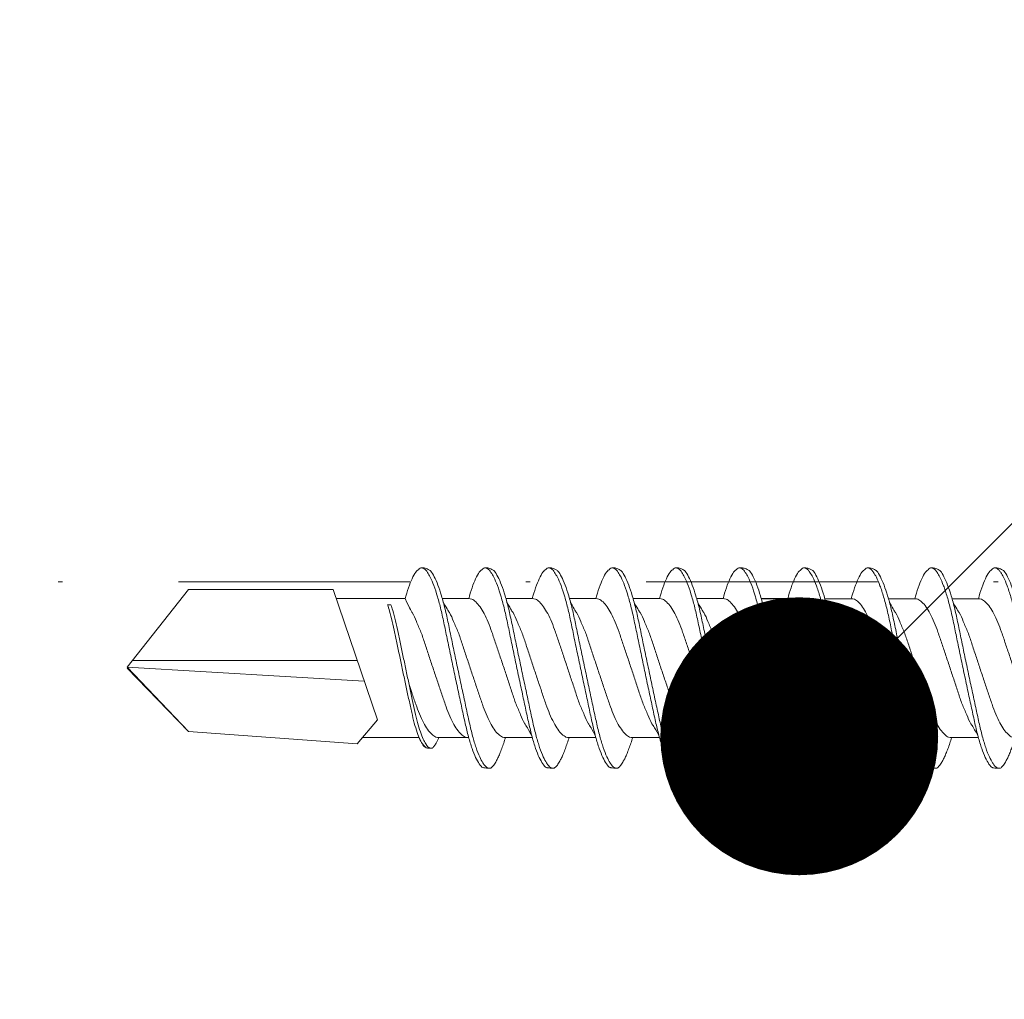
# Model space of a CAD drawing. Units: millimetres. Extents: x 274 to 4729, y -1888 to 4412.
# Drawn here: x 994 to 1015, y 2312 to 2333 of the extents above; entities that cross this region are included whole.
import ezdxf
from ezdxf import colors
from ezdxf.entities.mleader import LeaderData, LeaderLine
from ezdxf.enums import TextEntityAlignment as Align
from ezdxf.math import Vec2, Vec3

# ---------------------------------------------------------------- set-up
doc = ezdxf.new("R2010")
doc.units = ezdxf.units.MM
doc.linetypes.add('DASHDOT2', pattern=[0.5, 0.25, -0.125, 0, -0.125])
for name, color, linetype, lineweight in [('DLS_Multileader', 254, 'Continuous', 0), ('DLS_Sembol', 1, 'Continuous', 0), ('DLS_Vida', 251, 'Continuous', 0)]:
    doc.layers.add(name, color=color, linetype=linetype, lineweight=lineweight)
doc.styles.add('arial', font='arial.ttf')
doc.styles.get("Standard").update_dxf_attribs({"font": 'arial.ttf'})

# ---------------------------------------------------------------- blocks, each defined once
blk = doc.blocks.new('DLS_Vida_DrillexSapkali')
at = {"color": 0, "linetype": 'Continuous', "lineweight": 15}
for p, q in [((15.033, 7.7), (14.593, 7.177)), ((15.033, 7.7), (18.672, 7.431)), ((1.613, 7.563), (2.192, 7.563)), ((2.986, 7.563), (3.565, 7.563)), ((4.359, 7.563), (4.939, 7.563)), ((5.755, 7.562), (6.334, 7.562)), ((7.128, 7.562), (7.707, 7.562)), ((8.501, 7.562), (9.08, 7.562)), ((9.874, 7.562), (10.453, 7.562)), ((11.247, 7.562), (11.827, 7.562)), ((12.621, 7.562), (13.265, 7.562)), ((13.691, 7.562), (14.917, 7.562)), ((18.672, 7.431), (20, 6.062)), ((14.593, 7.177), (15.549, 4.367)), ((20, 6.043), (14.877, 6.343)), ((18.672, 4.367), (20, 6.043)), ((15.029, 5.895), (19.883, 5.895)), ((14.3, 4.693), (14.374, 4.693)), ((1.612, 4.563), (2.182, 4.563)), ((2.986, 4.563), (3.555, 4.563)), ((4.359, 4.563), (4.929, 4.563)), ((5.732, 4.563), (6.302, 4.563)), ((5.754, 4.562), (6.302, 4.562)), ((7.127, 4.562), (7.697, 4.562)), ((8.5, 4.562), (9.07, 4.562)), ((9.874, 4.562), (10.444, 4.562)), ((11.247, 4.562), (11.817, 4.562)), ((12.62, 4.562), (13.19, 4.562)), ((13.993, 4.562), (15.482, 4.562)), ((15.549, 4.367), (18.672, 4.367))]:
    blk.add_line(p, q, dxfattribs=at)
blk.add_lwpolyline([(20, 6.043), (18.672, 7.431), (15.033, 7.7), (14.917, 7.562), (13.691, 7.562, 0.116833), (13.548, 7.779, 0.108838)], format="xyb", dxfattribs=at)
for points, knots in [([(0, 8.148), (0.004, 8.143), (0.034, 8.099), (0.09, 8.003), (0.169, 7.803), (0.245, 7.556), (0.315, 7.26), (0.386, 6.933), (0.463, 6.577), (0.541, 6.21), (0.62, 5.836), (0.696, 5.471), (0.768, 5.12), (0.837, 4.798), (0.914, 4.513), (0.992, 4.277), (1.066, 4.098), (1.111, 4.029), (1.132, 3.998)], [0.0540527, 0.0540527, 0.0540527, 0.0540527, 0.0630558, 0.1273032, 0.1896294, 0.2537656, 0.3160184, 0.3800405, 0.4424593, 0.5067016, 0.5690011, 0.633107, 0.6953908, 0.759452, 0.8218659, 0.8861046, 0.9483755, 1, 1, 1, 1]), ([(1.137, 8.221), (1.129, 8.215), (1.103, 8.196), (1.067, 8.152), (1.027, 8.087), (0.991, 8.021), (0.951, 7.933), (0.91, 7.831), (0.868, 7.717), (0.838, 7.624), (0.822, 7.573), (0.819, 7.563)], [0, 0, 0, 0, 0.0795762, 0.2401902, 0.3213156, 0.4307376, 0.5409359, 0.6535761, 0.7670573, 0.8755538, 0.8985204, 0.8985204, 0.8985204, 0.8985204]), ([(1.306, 8.107), (1.303, 8.112), (1.274, 8.167), (1.231, 8.202), (1.177, 8.23), (1.151, 8.224), (1.137, 8.221)], [0, 0, 0, 0, 0.0470279, 0.4920801, 0.7448018, 1, 1, 1, 1]), ([(2.459, 3.946), (2.45, 3.953), (2.417, 3.977), (2.356, 4.084), (2.278, 4.262), (2.199, 4.498), (2.122, 4.779), (2.052, 5.101), (1.982, 5.447), (1.905, 5.814), (1.827, 6.185), (1.748, 6.556), (1.671, 6.91), (1.6, 7.242), (1.531, 7.537), (1.454, 7.788), (1.379, 7.985), (1.329, 8.068), (1.306, 8.107)], [0, 0, 0, 0, 0.025187, 0.089635, 0.155947, 0.220726, 0.287396, 0.351929, 0.418303, 0.482772, 0.54911, 0.613886, 0.680552, 0.745065, 0.81142, 0.875909, 0.94227, 1, 1, 1, 1]), ([(1.308, 8.21), (1.309, 8.21), (1.333, 8.205), (1.385, 8.136), (1.463, 8.003), (1.542, 7.803), (1.618, 7.556), (1.689, 7.26), (1.759, 6.933), (1.836, 6.577), (1.914, 6.21), (1.993, 5.836), (2.069, 5.471), (2.141, 5.12), (2.21, 4.798), (2.287, 4.513), (2.365, 4.277), (2.439, 4.098), (2.485, 4.029), (2.505, 3.998)], [0, 0, 0, 0, 0.000631, 0.063056, 0.127303, 0.189629, 0.253766, 0.316018, 0.380041, 0.442459, 0.506702, 0.569001, 0.633107, 0.695391, 0.759452, 0.821866, 0.886105, 0.948375, 1, 1, 1, 1]), ([(2.51, 8.221), (2.502, 8.215), (2.477, 8.196), (2.441, 8.152), (2.4, 8.087), (2.364, 8.021), (2.324, 7.933), (2.283, 7.831), (2.241, 7.717), (2.211, 7.624), (2.195, 7.573), (2.192, 7.563)], [0, 0, 0, 0, 0.0795762, 0.2401902, 0.3213156, 0.4307376, 0.5409359, 0.6535761, 0.7670573, 0.8755538, 0.8985204, 0.8985204, 0.8985204, 0.8985204]), ([(2.679, 8.107), (2.677, 8.112), (2.647, 8.167), (2.604, 8.202), (2.551, 8.23), (2.524, 8.224), (2.51, 8.221)], [0, 0, 0, 0, 0.0470279, 0.4920801, 0.7448018, 1, 1, 1, 1]), ([(3.832, 3.946), (3.823, 3.953), (3.791, 3.977), (3.729, 4.084), (3.651, 4.262), (3.572, 4.498), (3.496, 4.779), (3.426, 5.101), (3.355, 5.447), (3.278, 5.814), (3.2, 6.185), (3.121, 6.556), (3.044, 6.91), (2.973, 7.242), (2.904, 7.537), (2.827, 7.788), (2.752, 7.985), (2.702, 8.068), (2.679, 8.107)], [0, 0, 0, 0, 0.025187, 0.089635, 0.155947, 0.220726, 0.287396, 0.351929, 0.418303, 0.482772, 0.54911, 0.613886, 0.680552, 0.745065, 0.81142, 0.875909, 0.94227, 1, 1, 1, 1]), ([(2.682, 8.21), (2.682, 8.21), (2.706, 8.205), (2.758, 8.136), (2.836, 8.003), (2.915, 7.803), (2.991, 7.556), (3.062, 7.26), (3.132, 6.933), (3.209, 6.577), (3.287, 6.21), (3.366, 5.836), (3.443, 5.471), (3.514, 5.12), (3.583, 4.798), (3.66, 4.513), (3.738, 4.277), (3.812, 4.098), (3.858, 4.029), (3.879, 3.998)], [0, 0, 0, 0, 0.000631, 0.063056, 0.127303, 0.189629, 0.253766, 0.316018, 0.380041, 0.442459, 0.506702, 0.569001, 0.633107, 0.695391, 0.759452, 0.821866, 0.886105, 0.948375, 1, 1, 1, 1]), ([(2.705, 8.197), (2.722, 8.183), (2.766, 8.123), (2.836, 8.003), (2.915, 7.803), (2.991, 7.556), (3.062, 7.26), (3.132, 6.933), (3.209, 6.577), (3.287, 6.21), (3.366, 5.836), (3.443, 5.471), (3.514, 5.12), (3.583, 4.798), (3.66, 4.513), (3.738, 4.277), (3.812, 4.098), (3.858, 4.029), (3.879, 3.998)], [0.019853, 0.019853, 0.019853, 0.019853, 0.0630558, 0.1273032, 0.1896294, 0.2537656, 0.3160184, 0.3800405, 0.4424593, 0.5067016, 0.5690011, 0.633107, 0.6953908, 0.759452, 0.8218659, 0.8861046, 0.9483755, 1, 1, 1, 1]), ([(3.884, 8.221), (3.875, 8.215), (3.85, 8.196), (3.814, 8.152), (3.773, 8.087), (3.738, 8.021), (3.697, 7.933), (3.656, 7.831), (3.615, 7.717), (3.584, 7.624), (3.568, 7.573), (3.565, 7.563)], [0, 0, 0, 0, 0.0795762, 0.2401902, 0.3213156, 0.4307376, 0.5409359, 0.6535761, 0.7670573, 0.8755538, 0.8985204, 0.8985204, 0.8985204, 0.8985204]), ([(4.053, 8.107), (4.05, 8.112), (4.02, 8.167), (3.977, 8.202), (3.924, 8.23), (3.897, 8.224), (3.884, 8.221)], [0, 0, 0, 0, 0.0470279, 0.4920801, 0.7448018, 1, 1, 1, 1]), ([(5.206, 3.946), (5.196, 3.953), (5.164, 3.977), (5.102, 4.084), (5.024, 4.262), (4.945, 4.498), (4.869, 4.779), (4.799, 5.101), (4.728, 5.447), (4.651, 5.814), (4.573, 6.185), (4.494, 6.556), (4.418, 6.91), (4.347, 7.242), (4.277, 7.537), (4.2, 7.788), (4.125, 7.985), (4.076, 8.068), (4.053, 8.107)], [0, 0, 0, 0, 0.025187, 0.089635, 0.155947, 0.220726, 0.287396, 0.351929, 0.418303, 0.482772, 0.54911, 0.613886, 0.680552, 0.745065, 0.81142, 0.875909, 0.94227, 1, 1, 1, 1]), ([(4.055, 8.21), (4.055, 8.21), (4.079, 8.205), (4.132, 8.136), (4.21, 8.003), (4.289, 7.803), (4.365, 7.556), (4.435, 7.26), (4.505, 6.933), (4.582, 6.577), (4.661, 6.21), (4.74, 5.836), (4.816, 5.471), (4.887, 5.12), (4.957, 4.798), (5.033, 4.513), (5.111, 4.277), (5.186, 4.098), (5.231, 4.029), (5.252, 3.998)], [0, 0, 0, 0, 0.000631, 0.063056, 0.127303, 0.189629, 0.253766, 0.316018, 0.380041, 0.442459, 0.506702, 0.569001, 0.633107, 0.695391, 0.759452, 0.821866, 0.886105, 0.948375, 1, 1, 1, 1]), ([(5.257, 8.221), (5.248, 8.215), (5.223, 8.196), (5.187, 8.152), (5.146, 8.087), (5.111, 8.021), (5.071, 7.933), (5.029, 7.831), (4.988, 7.717), (4.958, 7.624), (4.941, 7.573), (4.939, 7.563)], [0, 0, 0, 0, 0.0795762, 0.2401902, 0.3213156, 0.4307376, 0.5409359, 0.6535761, 0.7670573, 0.8755538, 0.8985204, 0.8985204, 0.8985204, 0.8985204]), ([(5.426, 8.107), (5.423, 8.112), (5.394, 8.167), (5.35, 8.202), (5.297, 8.23), (5.27, 8.224), (5.257, 8.221)], [0, 0, 0, 0, 0.0470279, 0.4920801, 0.7448018, 1, 1, 1, 1]), ([(6.579, 3.946), (6.57, 3.953), (6.537, 3.977), (6.475, 4.084), (6.397, 4.262), (6.318, 4.498), (6.242, 4.779), (6.172, 5.101), (6.102, 5.447), (6.025, 5.814), (5.946, 6.185), (5.867, 6.556), (5.791, 6.91), (5.72, 7.242), (5.65, 7.537), (5.574, 7.788), (5.498, 7.985), (5.449, 8.068), (5.426, 8.107)], [0, 0, 0, 0, 0.025187, 0.089635, 0.155947, 0.220726, 0.287396, 0.351929, 0.418303, 0.482772, 0.54911, 0.613886, 0.680552, 0.745065, 0.81142, 0.875909, 0.94227, 1, 1, 1, 1]), ([(5.428, 8.21), (5.49, 8.182), (5.535, 8.121), (5.605, 8.002), (5.684, 7.802), (5.76, 7.554), (5.83, 7.259), (5.9, 6.932), (5.977, 6.576), (6.056, 6.209), (6.135, 5.834), (6.211, 5.47), (6.282, 5.118), (6.352, 4.797), (6.429, 4.511), (6.507, 4.276), (6.581, 4.097), (6.626, 4.028), (6.647, 3.996)], [0.019853, 0.019853, 0.019853, 0.019853, 0.0630558, 0.1273032, 0.1896294, 0.2537656, 0.3160184, 0.3800405, 0.4424593, 0.5067016, 0.5690011, 0.633107, 0.6953908, 0.759452, 0.8218659, 0.8861046, 0.9483755, 1, 1, 1, 1]), ([(6.652, 8.22), (6.644, 8.214), (6.618, 8.195), (6.582, 8.151), (6.542, 8.086), (6.506, 8.019), (6.466, 7.932), (6.424, 7.83), (6.383, 7.716), (6.353, 7.623), (6.337, 7.571), (6.334, 7.562)], [0, 0, 0, 0, 0.0795762, 0.2401902, 0.3213156, 0.4307376, 0.5409359, 0.6535761, 0.7670573, 0.8755538, 0.8985204, 0.8985204, 0.8985204, 0.8985204]), ([(6.821, 8.106), (6.818, 8.111), (6.789, 8.166), (6.746, 8.201), (6.692, 8.228), (6.665, 8.223), (6.652, 8.22)], [0, 0, 0, 0, 0.0470279, 0.4920801, 0.7448018, 1, 1, 1, 1]), ([(7.974, 3.945), (7.965, 3.951), (7.932, 3.976), (7.871, 4.083), (7.792, 4.26), (7.714, 4.497), (7.637, 4.777), (7.567, 5.1), (7.497, 5.446), (7.42, 5.812), (7.342, 6.183), (7.263, 6.554), (7.186, 6.908), (7.115, 7.24), (7.045, 7.535), (6.969, 7.787), (6.893, 7.984), (6.844, 8.067), (6.821, 8.106)], [0, 0, 0, 0, 0.025187, 0.089635, 0.155947, 0.220726, 0.287396, 0.351929, 0.418303, 0.482772, 0.54911, 0.613886, 0.680552, 0.745065, 0.81142, 0.875909, 0.94227, 1, 1, 1, 1]), ([(6.823, 8.208), (6.823, 8.208), (6.847, 8.203), (6.9, 8.135), (6.978, 8.002), (7.057, 7.802), (7.133, 7.554), (7.204, 7.259), (7.274, 6.932), (7.351, 6.576), (7.429, 6.209), (7.508, 5.834), (7.584, 5.47), (7.656, 5.118), (7.725, 4.797), (7.802, 4.511), (7.88, 4.276), (7.954, 4.097), (8, 4.028), (8.02, 3.996)], [0, 0, 0, 0, 0.000631, 0.063056, 0.127303, 0.189629, 0.253766, 0.316018, 0.380041, 0.442459, 0.506702, 0.569001, 0.633107, 0.695391, 0.759452, 0.821866, 0.886105, 0.948375, 1, 1, 1, 1]), ([(8.025, 8.22), (8.017, 8.214), (7.991, 8.195), (7.955, 8.151), (7.915, 8.086), (7.879, 8.019), (7.839, 7.932), (7.798, 7.83), (7.756, 7.716), (7.726, 7.623), (7.71, 7.571), (7.707, 7.562)], [0, 0, 0, 0, 0.0795762, 0.2401902, 0.3213156, 0.4307376, 0.5409359, 0.6535761, 0.7670573, 0.8755538, 0.8985204, 0.8985204, 0.8985204, 0.8985204]), ([(8.194, 8.106), (8.191, 8.111), (8.162, 8.166), (8.119, 8.201), (8.065, 8.228), (8.039, 8.223), (8.025, 8.22)], [0, 0, 0, 0, 0.0470279, 0.4920801, 0.7448018, 1, 1, 1, 1]), ([(9.347, 3.945), (9.338, 3.951), (9.305, 3.976), (9.244, 4.083), (9.166, 4.26), (9.087, 4.497), (9.011, 4.777), (8.94, 5.1), (8.87, 5.446), (8.793, 5.812), (8.715, 6.183), (8.636, 6.554), (8.559, 6.908), (8.488, 7.24), (8.419, 7.535), (8.342, 7.787), (8.267, 7.984), (8.217, 8.067), (8.194, 8.106)], [0, 0, 0, 0, 0.025187, 0.089635, 0.155947, 0.220726, 0.287396, 0.351929, 0.418303, 0.482772, 0.54911, 0.613886, 0.680552, 0.745065, 0.81142, 0.875909, 0.94227, 1, 1, 1, 1]), ([(8.196, 8.208), (8.197, 8.208), (8.221, 8.203), (8.273, 8.135), (8.351, 8.002), (8.43, 7.802), (8.506, 7.554), (8.577, 7.259), (8.647, 6.932), (8.724, 6.576), (8.802, 6.209), (8.881, 5.834), (8.957, 5.47), (9.029, 5.118), (9.098, 4.797), (9.175, 4.511), (9.253, 4.276), (9.327, 4.097), (9.373, 4.028), (9.393, 3.996)], [0, 0, 0, 0, 0.000631, 0.063056, 0.127303, 0.189629, 0.253766, 0.316018, 0.380041, 0.442459, 0.506702, 0.569001, 0.633107, 0.695391, 0.759452, 0.821866, 0.886105, 0.948375, 1, 1, 1, 1]), ([(8.22, 8.196), (8.237, 8.182), (8.281, 8.121), (8.351, 8.002), (8.43, 7.802), (8.506, 7.554), (8.577, 7.259), (8.647, 6.932), (8.724, 6.576), (8.802, 6.209), (8.881, 5.834), (8.957, 5.47), (9.029, 5.118), (9.098, 4.797), (9.175, 4.511), (9.253, 4.276), (9.327, 4.097), (9.373, 4.028), (9.393, 3.996)], [0.019853, 0.019853, 0.019853, 0.019853, 0.0630558, 0.1273032, 0.1896294, 0.2537656, 0.3160184, 0.3800405, 0.4424593, 0.5067016, 0.5690011, 0.633107, 0.6953908, 0.759452, 0.8218659, 0.8861046, 0.9483755, 1, 1, 1, 1]), ([(9.398, 8.22), (9.39, 8.214), (9.365, 8.195), (9.329, 8.151), (9.288, 8.086), (9.252, 8.019), (9.212, 7.932), (9.171, 7.83), (9.129, 7.716), (9.099, 7.623), (9.083, 7.571), (9.08, 7.562)], [0, 0, 0, 0, 0.0795762, 0.2401902, 0.3213156, 0.4307376, 0.5409359, 0.6535761, 0.7670573, 0.8755538, 0.8985204, 0.8985204, 0.8985204, 0.8985204]), ([(9.567, 8.106), (9.565, 8.111), (9.535, 8.166), (9.492, 8.201), (9.439, 8.228), (9.412, 8.223), (9.398, 8.22)], [0, 0, 0, 0, 0.0470279, 0.4920801, 0.7448018, 1, 1, 1, 1]), ([(10.72, 3.945), (10.711, 3.951), (10.679, 3.976), (10.617, 4.083), (10.539, 4.26), (10.46, 4.497), (10.384, 4.777), (10.314, 5.1), (10.243, 5.446), (10.166, 5.812), (10.088, 6.183), (10.009, 6.554), (9.933, 6.908), (9.862, 7.24), (9.792, 7.535), (9.715, 7.787), (9.64, 7.984), (9.59, 8.067), (9.567, 8.106)], [0, 0, 0, 0, 0.025187, 0.089635, 0.155947, 0.220726, 0.287396, 0.351929, 0.418303, 0.482772, 0.54911, 0.613886, 0.680552, 0.745065, 0.81142, 0.875909, 0.94227, 1, 1, 1, 1]), ([(9.57, 8.208), (9.57, 8.208), (9.594, 8.203), (9.646, 8.135), (9.724, 8.002), (9.803, 7.802), (9.88, 7.554), (9.95, 7.259), (10.02, 6.932), (10.097, 6.576), (10.175, 6.209), (10.254, 5.834), (10.331, 5.47), (10.402, 5.118), (10.471, 4.797), (10.548, 4.511), (10.626, 4.276), (10.7, 4.097), (10.746, 4.028), (10.767, 3.996)], [0, 0, 0, 0, 0.000631, 0.063056, 0.127303, 0.189629, 0.253766, 0.316018, 0.380041, 0.442459, 0.506702, 0.569001, 0.633107, 0.695391, 0.759452, 0.821866, 0.886105, 0.948375, 1, 1, 1, 1]), ([(10.772, 8.22), (10.763, 8.214), (10.738, 8.195), (10.702, 8.151), (10.661, 8.086), (10.626, 8.019), (10.585, 7.932), (10.544, 7.83), (10.503, 7.716), (10.472, 7.623), (10.456, 7.571), (10.453, 7.562)], [0, 0, 0, 0, 0.0795762, 0.2401902, 0.3213156, 0.4307376, 0.5409359, 0.6535761, 0.7670573, 0.8755538, 0.8985204, 0.8985204, 0.8985204, 0.8985204]), ([(10.941, 8.106), (10.938, 8.111), (10.908, 8.166), (10.865, 8.201), (10.812, 8.228), (10.785, 8.223), (10.772, 8.22)], [0, 0, 0, 0, 0.0470279, 0.4920801, 0.7448018, 1, 1, 1, 1]), ([(12.094, 3.945), (12.085, 3.951), (12.052, 3.976), (11.99, 4.083), (11.912, 4.26), (11.833, 4.497), (11.757, 4.777), (11.687, 5.1), (11.616, 5.446), (11.539, 5.812), (11.461, 6.183), (11.382, 6.554), (11.306, 6.908), (11.235, 7.24), (11.165, 7.535), (11.088, 7.787), (11.013, 7.984), (10.964, 8.067), (10.941, 8.106)], [0, 0, 0, 0, 0.025187, 0.089635, 0.155947, 0.220726, 0.287396, 0.351929, 0.418303, 0.482772, 0.54911, 0.613886, 0.680552, 0.745065, 0.81142, 0.875909, 0.94227, 1, 1, 1, 1]), ([(10.943, 8.208), (10.943, 8.208), (10.967, 8.203), (11.02, 8.135), (11.098, 8.002), (11.177, 7.802), (11.253, 7.554), (11.323, 7.259), (11.393, 6.932), (11.47, 6.576), (11.549, 6.209), (11.628, 5.834), (11.704, 5.47), (11.775, 5.118), (11.845, 4.797), (11.922, 4.511), (11.999, 4.276), (12.074, 4.097), (12.119, 4.028), (12.14, 3.996)], [0, 0, 0, 0, 0.000631, 0.063056, 0.127303, 0.189629, 0.253766, 0.316018, 0.380041, 0.442459, 0.506702, 0.569001, 0.633107, 0.695391, 0.759452, 0.821866, 0.886105, 0.948375, 1, 1, 1, 1]), ([(12.145, 8.22), (12.136, 8.214), (12.111, 8.195), (12.075, 8.151), (12.034, 8.086), (11.999, 8.019), (11.959, 7.932), (11.917, 7.83), (11.876, 7.716), (11.846, 7.623), (11.829, 7.571), (11.827, 7.562)], [0, 0, 0, 0, 0.0795762, 0.2401902, 0.3213156, 0.4307376, 0.5409359, 0.6535761, 0.7670573, 0.8755538, 0.8985204, 0.8985204, 0.8985204, 0.8985204]), ([(12.314, 8.106), (12.311, 8.111), (12.282, 8.166), (12.238, 8.201), (12.185, 8.228), (12.158, 8.223), (12.145, 8.22)], [0, 0, 0, 0, 0.0470279, 0.4920801, 0.7448018, 1, 1, 1, 1]), ([(13.467, 3.945), (13.458, 3.951), (13.425, 3.976), (13.363, 4.083), (13.285, 4.26), (13.207, 4.497), (13.13, 4.777), (13.06, 5.1), (12.99, 5.446), (12.913, 5.812), (12.834, 6.183), (12.755, 6.554), (12.679, 6.908), (12.608, 7.24), (12.538, 7.535), (12.462, 7.787), (12.386, 7.984), (12.337, 8.067), (12.314, 8.106)], [0, 0, 0, 0, 0.025187, 0.089635, 0.155947, 0.220726, 0.287396, 0.351929, 0.418303, 0.482772, 0.54911, 0.613886, 0.680552, 0.745065, 0.81142, 0.875909, 0.94227, 1, 1, 1, 1]), ([(12.316, 8.208), (12.316, 8.208), (12.34, 8.203), (12.393, 8.135), (12.471, 8.002), (12.55, 7.802), (12.626, 7.554), (12.697, 7.259), (12.767, 6.932), (12.844, 6.576), (12.922, 6.209), (13.001, 5.834), (13.077, 5.47), (13.149, 5.118), (13.218, 4.797), (13.295, 4.511), (13.373, 4.276), (13.447, 4.097), (13.493, 4.028), (13.513, 3.996)], [0, 0, 0, 0, 0.000631, 0.063056, 0.127303, 0.189629, 0.253766, 0.316018, 0.380041, 0.442459, 0.506702, 0.569001, 0.633107, 0.695391, 0.759452, 0.821866, 0.886105, 0.948375, 1, 1, 1, 1]), ([(1.086, 3.946), (1.077, 3.953), (1.044, 3.977), (0.982, 4.084), (0.904, 4.262), (0.825, 4.498), (0.749, 4.779), (0.679, 5.101), (0.609, 5.447), (0.532, 5.814), (0.453, 6.185), (0.374, 6.556), (0.298, 6.91), (0.227, 7.242), (0.157, 7.537), (0.081, 7.788), (0.028, 7.926), (0.001, 7.983), (0, 7.985)], [0, 0, 0, 0, 0.0251867, 0.0896345, 0.1559466, 0.2207256, 0.2873965, 0.3519286, 0.4183026, 0.4827722, 0.5491095, 0.6138857, 0.6805521, 0.7450646, 0.8114195, 0.8759089, 0.9422696, 0.9438269, 0.9438269, 0.9438269, 0.9438269]), ([(3.832, 3.946), (3.823, 3.953), (3.791, 3.977), (3.729, 4.084), (3.651, 4.262), (3.572, 4.498), (3.496, 4.779), (3.426, 5.101), (3.355, 5.447), (3.278, 5.814), (3.2, 6.185), (3.121, 6.556), (3.044, 6.91), (2.973, 7.242), (2.904, 7.537), (2.827, 7.788), (2.76, 7.963), (2.719, 8.038), (2.705, 8.064)], [0, 0, 0, 0, 0.0251867, 0.0896345, 0.1559466, 0.2207256, 0.2873965, 0.3519286, 0.4183026, 0.4827722, 0.5491095, 0.6138857, 0.6805521, 0.7450646, 0.8114195, 0.8759089, 0.9422696, 0.9786945, 0.9786945, 0.9786945, 0.9786945]), ([(9.347, 3.945), (9.338, 3.951), (9.305, 3.976), (9.244, 4.083), (9.166, 4.26), (9.087, 4.497), (9.011, 4.777), (8.94, 5.1), (8.87, 5.446), (8.793, 5.812), (8.715, 6.183), (8.636, 6.554), (8.559, 6.908), (8.488, 7.24), (8.419, 7.535), (8.342, 7.787), (8.275, 7.961), (8.234, 8.037), (8.22, 8.062)], [0, 0, 0, 0, 0.0251867, 0.0896345, 0.1559466, 0.2207256, 0.2873965, 0.3519286, 0.4183026, 0.4827722, 0.5491095, 0.6138857, 0.6805521, 0.7450646, 0.8114195, 0.8759089, 0.9422696, 0.9786945, 0.9786945, 0.9786945, 0.9786945]), ([(13.411, 7.789), (13.404, 7.784), (13.384, 7.769), (13.355, 7.733), (13.323, 7.681), (13.295, 7.629), (13.275, 7.585), (13.265, 7.562)], [0, 0, 0, 0, 0.0795762, 0.2401902, 0.3213156, 0.4307376, 0.5328097, 0.5328097, 0.5328097, 0.5328097]), ([(13.546, 7.697), (13.544, 7.701), (13.521, 7.745), (13.486, 7.773), (13.443, 7.795), (13.422, 7.791), (13.411, 7.789)], [0, 0, 0, 0, 0.0470279, 0.4920801, 0.7448018, 1, 1, 1, 1]), ([(14.3, 4.693), (14.287, 4.731), (14.253, 4.838), (14.199, 5.034), (14.143, 5.292), (14.087, 5.569), (14.025, 5.862), (13.963, 6.159), (13.9, 6.456), (13.838, 6.739), (13.782, 7.005), (13.726, 7.241), (13.665, 7.442), (13.604, 7.599), (13.565, 7.666), (13.546, 7.697)], [0.179842, 0.179842, 0.179842, 0.179842, 0.2207256, 0.2873965, 0.3519286, 0.4183026, 0.4827722, 0.5491095, 0.6138857, 0.6805521, 0.7450646, 0.8114195, 0.8759089, 0.9422696, 1, 1, 1, 1]), ([(13.548, 7.779), (13.548, 7.779), (13.567, 7.775), (13.61, 7.72), (13.672, 7.614), (13.735, 7.454), (13.796, 7.256), (13.852, 7.02), (13.909, 6.758), (13.97, 6.473), (14.033, 6.18), (14.096, 5.88), (14.157, 5.588), (14.214, 5.307), (14.27, 5.05), (14.325, 4.845), (14.36, 4.736), (14.374, 4.693)], [0, 0, 0, 0, 0.0006308, 0.0630558, 0.1273032, 0.1896294, 0.2537656, 0.3160184, 0.3800405, 0.4424593, 0.5067016, 0.5690011, 0.633107, 0.6953908, 0.759452, 0.8218659, 0.8661563, 0.8661563, 0.8661563, 0.8661563]), ([(0.253, 7.515), (0.364, 7.313), (0.431, 7.233), (0.486, 7.073), (0.594, 6.847), (0.675, 6.594), (0.762, 6.332), (0.852, 6.061), (0.941, 5.793), (1.03, 5.531), (1.112, 5.286), (1.193, 5.066), (1.28, 4.882), (1.369, 4.734), (1.459, 4.629), (1.542, 4.568), (1.59, 4.565), (1.612, 4.563)], [0.0046437, 0.0046437, 0.0046437, 0.0046437, 0.0352634, 0.1048323, 0.1764445, 0.245064, 0.3156689, 0.3842468, 0.4547277, 0.5242974, 0.5959126, 0.6645017, 0.7350747, 0.803639, 0.8741048, 0.9436747, 1, 1, 1, 1]), ([(2.159, 4.647), (2.064, 4.817), (2, 4.896), (1.945, 5.054), (1.837, 5.28), (1.756, 5.533), (1.669, 5.795), (1.58, 6.066), (1.49, 6.334), (1.401, 6.596), (1.319, 6.841), (1.239, 7.061), (1.152, 7.245), (1.062, 7.393), (0.972, 7.497), (0.89, 7.559), (0.841, 7.562), (0.819, 7.563)], [0.006526, 0.006526, 0.006526, 0.006526, 0.0352634, 0.1048323, 0.1764445, 0.245064, 0.3156689, 0.3842468, 0.4547277, 0.5242974, 0.5959126, 0.6645017, 0.7350747, 0.803639, 0.8741048, 0.9436747, 1, 1, 1, 1]), ([(1.626, 7.515), (1.738, 7.313), (1.804, 7.233), (1.859, 7.073), (1.968, 6.847), (2.048, 6.594), (2.135, 6.332), (2.225, 6.061), (2.314, 5.793), (2.403, 5.531), (2.485, 5.286), (2.566, 5.066), (2.653, 4.882), (2.743, 4.734), (2.832, 4.629), (2.915, 4.568), (2.964, 4.565), (2.986, 4.563)], [0.0046437, 0.0046437, 0.0046437, 0.0046437, 0.0352634, 0.1048323, 0.1764445, 0.245064, 0.3156689, 0.3842468, 0.4547277, 0.5242974, 0.5959126, 0.6645017, 0.7350747, 0.803639, 0.8741048, 0.9436747, 1, 1, 1, 1]), ([(3.532, 4.647), (3.438, 4.817), (3.373, 4.896), (3.319, 5.054), (3.21, 5.28), (3.13, 5.533), (3.043, 5.795), (2.953, 6.066), (2.863, 6.334), (2.774, 6.596), (2.693, 6.841), (2.612, 7.061), (2.525, 7.245), (2.435, 7.393), (2.346, 7.497), (2.263, 7.559), (2.214, 7.562), (2.192, 7.563)], [0.006526, 0.006526, 0.006526, 0.006526, 0.0352634, 0.1048323, 0.1764445, 0.245064, 0.3156689, 0.3842468, 0.4547277, 0.5242974, 0.5959126, 0.6645017, 0.7350747, 0.803639, 0.8741048, 0.9436747, 1, 1, 1, 1]), ([(2.999, 7.515), (3.111, 7.313), (3.177, 7.233), (3.232, 7.073), (3.341, 6.847), (3.421, 6.594), (3.508, 6.332), (3.598, 6.061), (3.688, 5.793), (3.777, 5.531), (3.858, 5.286), (3.939, 5.066), (4.026, 4.882), (4.116, 4.734), (4.205, 4.629), (4.288, 4.568), (4.337, 4.565), (4.359, 4.563)], [0.0046437, 0.0046437, 0.0046437, 0.0046437, 0.0352634, 0.1048323, 0.1764445, 0.245064, 0.3156689, 0.3842468, 0.4547277, 0.5242974, 0.5959126, 0.6645017, 0.7350747, 0.803639, 0.8741048, 0.9436747, 1, 1, 1, 1]), ([(4.905, 4.647), (4.811, 4.817), (4.746, 4.896), (4.692, 5.054), (4.583, 5.28), (4.503, 5.533), (4.416, 5.795), (4.326, 6.066), (4.237, 6.334), (4.148, 6.596), (4.066, 6.841), (3.985, 7.061), (3.898, 7.245), (3.808, 7.393), (3.719, 7.497), (3.636, 7.559), (3.587, 7.562), (3.565, 7.563)], [0.006526, 0.006526, 0.006526, 0.006526, 0.0352634, 0.1048323, 0.1764445, 0.245064, 0.3156689, 0.3842468, 0.4547277, 0.5242974, 0.5959126, 0.6645017, 0.7350747, 0.803639, 0.8741048, 0.9436747, 1, 1, 1, 1]), ([(4.372, 7.515), (4.484, 7.313), (4.551, 7.233), (4.606, 7.073), (4.714, 6.847), (4.795, 6.594), (4.882, 6.332), (4.971, 6.061), (5.061, 5.793), (5.15, 5.531), (5.232, 5.286), (5.312, 5.066), (5.399, 4.882), (5.489, 4.734), (5.579, 4.629), (5.661, 4.568), (5.71, 4.565), (5.732, 4.563)], [0.0046437, 0.0046437, 0.0046437, 0.0046437, 0.0352634, 0.1048323, 0.1764445, 0.245064, 0.3156689, 0.3842468, 0.4547277, 0.5242974, 0.5959126, 0.6645017, 0.7350747, 0.803639, 0.8741048, 0.9436747, 1, 1, 1, 1]), ([(6.279, 4.647), (6.184, 4.817), (6.12, 4.896), (6.065, 5.054), (5.956, 5.28), (5.876, 5.533), (5.789, 5.795), (5.699, 6.066), (5.61, 6.334), (5.521, 6.596), (5.439, 6.841), (5.358, 7.061), (5.271, 7.245), (5.182, 7.393), (5.092, 7.497), (5.009, 7.559), (4.96, 7.562), (4.939, 7.563)], [0.006526, 0.006526, 0.006526, 0.006526, 0.0352634, 0.1048323, 0.1764445, 0.245064, 0.3156689, 0.3842468, 0.4547277, 0.5242974, 0.5959126, 0.6645017, 0.7350747, 0.803639, 0.8741048, 0.9436747, 1, 1, 1, 1]), ([(5.768, 7.514), (5.879, 7.312), (5.946, 7.231), (6.001, 7.072), (6.109, 6.845), (6.19, 6.592), (6.277, 6.33), (6.366, 6.06), (6.456, 5.792), (6.545, 5.529), (6.627, 5.285), (6.708, 5.065), (6.795, 4.881), (6.884, 4.733), (6.974, 4.628), (7.056, 4.566), (7.105, 4.563), (7.127, 4.562)], [0.0046437, 0.0046437, 0.0046437, 0.0046437, 0.0352634, 0.1048323, 0.1764445, 0.245064, 0.3156689, 0.3842468, 0.4547277, 0.5242974, 0.5959126, 0.6645017, 0.7350747, 0.803639, 0.8741048, 0.9436747, 1, 1, 1, 1]), ([(7.674, 4.646), (7.579, 4.816), (7.515, 4.895), (7.46, 5.053), (7.352, 5.279), (7.271, 5.532), (7.184, 5.794), (7.095, 6.064), (7.005, 6.332), (6.916, 6.595), (6.834, 6.839), (6.753, 7.06), (6.666, 7.243), (6.577, 7.391), (6.487, 7.496), (6.404, 7.558), (6.356, 7.561), (6.334, 7.562)], [0.006526, 0.006526, 0.006526, 0.006526, 0.0352634, 0.1048323, 0.1764445, 0.245064, 0.3156689, 0.3842468, 0.4547277, 0.5242974, 0.5959126, 0.6645017, 0.7350747, 0.803639, 0.8741048, 0.9436747, 1, 1, 1, 1]), ([(7.141, 7.514), (7.252, 7.312), (7.319, 7.231), (7.374, 7.072), (7.483, 6.845), (7.563, 6.592), (7.65, 6.33), (7.74, 6.06), (7.829, 5.792), (7.918, 5.529), (8, 5.285), (8.081, 5.065), (8.168, 4.881), (8.258, 4.733), (8.347, 4.628), (8.43, 4.566), (8.479, 4.563), (8.5, 4.562)], [0.0046437, 0.0046437, 0.0046437, 0.0046437, 0.0352634, 0.1048323, 0.1764445, 0.245064, 0.3156689, 0.3842468, 0.4547277, 0.5242974, 0.5959126, 0.6645017, 0.7350747, 0.803639, 0.8741048, 0.9436747, 1, 1, 1, 1]), ([(9.047, 4.646), (8.953, 4.816), (8.888, 4.895), (8.833, 5.053), (8.725, 5.279), (8.644, 5.532), (8.557, 5.794), (8.468, 6.064), (8.378, 6.332), (8.289, 6.595), (8.207, 6.839), (8.127, 7.06), (8.04, 7.243), (7.95, 7.391), (7.86, 7.496), (7.778, 7.558), (7.729, 7.561), (7.707, 7.562)], [0.006526, 0.006526, 0.006526, 0.006526, 0.0352634, 0.1048323, 0.1764445, 0.245064, 0.3156689, 0.3842468, 0.4547277, 0.5242974, 0.5959126, 0.6645017, 0.7350747, 0.803639, 0.8741048, 0.9436747, 1, 1, 1, 1]), ([(8.514, 7.514), (8.626, 7.312), (8.692, 7.231), (8.747, 7.072), (8.856, 6.845), (8.936, 6.592), (9.023, 6.33), (9.113, 6.06), (9.202, 5.792), (9.291, 5.529), (9.373, 5.285), (9.454, 5.065), (9.541, 4.881), (9.631, 4.733), (9.72, 4.628), (9.803, 4.566), (9.852, 4.563), (9.874, 4.562)], [0.0046437, 0.0046437, 0.0046437, 0.0046437, 0.0352634, 0.1048323, 0.1764445, 0.245064, 0.3156689, 0.3842468, 0.4547277, 0.5242974, 0.5959126, 0.6645017, 0.7350747, 0.803639, 0.8741048, 0.9436747, 1, 1, 1, 1]), ([(10.42, 4.646), (10.326, 4.816), (10.261, 4.895), (10.207, 5.053), (10.098, 5.279), (10.018, 5.532), (9.931, 5.794), (9.841, 6.064), (9.751, 6.332), (9.662, 6.595), (9.581, 6.839), (9.5, 7.06), (9.413, 7.243), (9.323, 7.391), (9.234, 7.496), (9.151, 7.558), (9.102, 7.561), (9.08, 7.562)], [0.006526, 0.006526, 0.006526, 0.006526, 0.0352634, 0.1048323, 0.1764445, 0.245064, 0.3156689, 0.3842468, 0.4547277, 0.5242974, 0.5959126, 0.6645017, 0.7350747, 0.803639, 0.8741048, 0.9436747, 1, 1, 1, 1]), ([(9.887, 7.514), (9.999, 7.312), (10.065, 7.231), (10.12, 7.072), (10.229, 6.845), (10.309, 6.592), (10.396, 6.33), (10.486, 6.06), (10.576, 5.792), (10.665, 5.529), (10.747, 5.285), (10.827, 5.065), (10.914, 4.881), (11.004, 4.733), (11.093, 4.628), (11.176, 4.566), (11.225, 4.563), (11.247, 4.562)], [0.0046437, 0.0046437, 0.0046437, 0.0046437, 0.0352634, 0.1048323, 0.1764445, 0.245064, 0.3156689, 0.3842468, 0.4547277, 0.5242974, 0.5959126, 0.6645017, 0.7350747, 0.803639, 0.8741048, 0.9436747, 1, 1, 1, 1]), ([(11.794, 4.646), (11.699, 4.816), (11.634, 4.895), (11.58, 5.053), (11.471, 5.279), (11.391, 5.532), (11.304, 5.794), (11.214, 6.064), (11.125, 6.332), (11.036, 6.595), (10.954, 6.839), (10.873, 7.06), (10.786, 7.243), (10.696, 7.391), (10.607, 7.496), (10.524, 7.558), (10.475, 7.561), (10.453, 7.562)], [0.006526, 0.006526, 0.006526, 0.006526, 0.0352634, 0.1048323, 0.1764445, 0.245064, 0.3156689, 0.3842468, 0.4547277, 0.5242974, 0.5959126, 0.6645017, 0.7350747, 0.803639, 0.8741048, 0.9436747, 1, 1, 1, 1]), ([(11.26, 7.514), (11.372, 7.312), (11.439, 7.231), (11.494, 7.072), (11.602, 6.845), (11.683, 6.592), (11.77, 6.33), (11.859, 6.06), (11.949, 5.792), (12.038, 5.529), (12.12, 5.285), (12.2, 5.065), (12.287, 4.881), (12.377, 4.733), (12.467, 4.628), (12.549, 4.566), (12.598, 4.563), (12.62, 4.562)], [0.0046437, 0.0046437, 0.0046437, 0.0046437, 0.0352634, 0.1048323, 0.1764445, 0.245064, 0.3156689, 0.3842468, 0.4547277, 0.5242974, 0.5959126, 0.6645017, 0.7350747, 0.803639, 0.8741048, 0.9436747, 1, 1, 1, 1]), ([(13.167, 4.646), (13.072, 4.816), (13.008, 4.895), (12.953, 5.053), (12.845, 5.279), (12.764, 5.532), (12.677, 5.794), (12.587, 6.064), (12.498, 6.332), (12.409, 6.595), (12.327, 6.839), (12.246, 7.06), (12.159, 7.243), (12.07, 7.391), (11.98, 7.496), (11.897, 7.558), (11.849, 7.561), (11.827, 7.562)], [0.006526, 0.006526, 0.006526, 0.006526, 0.0352634, 0.1048323, 0.1764445, 0.245064, 0.3156689, 0.3842468, 0.4547277, 0.5242974, 0.5959126, 0.6645017, 0.7350747, 0.803639, 0.8741048, 0.9436747, 1, 1, 1, 1]), ([(13.993, 4.562), (13.876, 4.816), (13.811, 4.895), (13.757, 5.053), (13.648, 5.279), (13.567, 5.532), (13.481, 5.794), (13.391, 6.064), (13.301, 6.332), (13.212, 6.595), (13.13, 6.839), (13.05, 7.06), (12.963, 7.243), (12.873, 7.391), (12.783, 7.496), (12.701, 7.558), (12.652, 7.561), (12.63, 7.562)], [0.006526, 0.006526, 0.006526, 0.006526, 0.0352634, 0.1048323, 0.1764445, 0.245064, 0.3156689, 0.3842468, 0.4547277, 0.5242974, 0.5959126, 0.6645017, 0.7350747, 0.803639, 0.8741048, 0.9436747, 1, 1, 1, 1]), ([(13.909, 6.412), (13.889, 6.472), (13.839, 6.62), (13.765, 6.839), (13.684, 7.06), (13.597, 7.243), (13.508, 7.391), (13.418, 7.496), (13.335, 7.558), (13.287, 7.561), (13.265, 7.562)], [0.4759491, 0.4759491, 0.4759491, 0.4759491, 0.5242974, 0.5959126, 0.6645017, 0.7350747, 0.803639, 0.8741048, 0.9436747, 1, 1, 1, 1]), ([(3.532, 4.647), (3.438, 4.817), (3.373, 4.896), (3.319, 5.054), (3.21, 5.28), (3.13, 5.533), (3.043, 5.795), (2.953, 6.066), (2.863, 6.334), (2.779, 6.582), (2.728, 6.734), (2.705, 6.802)], [0.006526, 0.006526, 0.006526, 0.006526, 0.0352634, 0.1048323, 0.1764445, 0.245064, 0.3156689, 0.3842468, 0.4547277, 0.5242974, 0.5845513, 0.5845513, 0.5845513, 0.5845513]), ([(9.047, 4.646), (8.953, 4.816), (8.888, 4.895), (8.833, 5.053), (8.725, 5.279), (8.644, 5.532), (8.557, 5.794), (8.468, 6.064), (8.378, 6.332), (8.294, 6.581), (8.243, 6.733), (8.22, 6.801)], [0.006526, 0.006526, 0.006526, 0.006526, 0.0352634, 0.1048323, 0.1764445, 0.245064, 0.3156689, 0.3842468, 0.4547277, 0.5242974, 0.5845513, 0.5845513, 0.5845513, 0.5845513]), ([(2.705, 4.799), (2.717, 4.779), (2.76, 4.714), (2.832, 4.629), (2.915, 4.568), (2.964, 4.565), (2.986, 4.563)], [0.7747596, 0.7747596, 0.7747596, 0.7747596, 0.803639, 0.8741048, 0.9436747, 1, 1, 1, 1]), ([(8.22, 4.797), (8.232, 4.777), (8.275, 4.713), (8.347, 4.628), (8.43, 4.566), (8.479, 4.563), (8.5, 4.562)], [0.7747596, 0.7747596, 0.7747596, 0.7747596, 0.803639, 0.8741048, 0.9436747, 1, 1, 1, 1]), ([(1.327, 3.938), (1.34, 3.947), (1.377, 3.973), (1.443, 4.085), (1.522, 4.267), (1.578, 4.436), (1.608, 4.546), (1.612, 4.563)], [0, 0, 0, 0, 0.1191986, 0.3645337, 0.6022444, 0.8468262, 0.8926811, 0.8926811, 0.8926811, 0.8926811]), ([(2.7, 3.938), (2.713, 3.947), (2.75, 3.973), (2.816, 4.085), (2.895, 4.267), (2.952, 4.436), (2.981, 4.546), (2.986, 4.563)], [0, 0, 0, 0, 0.1191986, 0.3645337, 0.6022444, 0.8468262, 0.8926811, 0.8926811, 0.8926811, 0.8926811]), ([(4.074, 3.938), (4.086, 3.947), (4.124, 3.973), (4.189, 4.085), (4.268, 4.267), (4.325, 4.436), (4.354, 4.546), (4.359, 4.563)], [0, 0, 0, 0, 0.1191986, 0.3645337, 0.6022444, 0.8468262, 0.8926811, 0.8926811, 0.8926811, 0.8926811]), ([(5.447, 3.938), (5.459, 3.947), (5.497, 3.973), (5.563, 4.085), (5.641, 4.267), (5.698, 4.436), (5.727, 4.546), (5.732, 4.563)], [0, 0, 0, 0, 0.1191986, 0.3645337, 0.6022444, 0.8468262, 0.8926811, 0.8926811, 0.8926811, 0.8926811]), ([(6.842, 3.937), (6.854, 3.945), (6.892, 3.972), (6.958, 4.084), (7.036, 4.266), (7.093, 4.435), (7.123, 4.545), (7.127, 4.562)], [0, 0, 0, 0, 0.1191986, 0.3645337, 0.6022444, 0.8468262, 0.8926811, 0.8926811, 0.8926811, 0.8926811]), ([(8.215, 3.937), (8.228, 3.945), (8.265, 3.972), (8.331, 4.084), (8.41, 4.266), (8.466, 4.435), (8.496, 4.545), (8.5, 4.562)], [0, 0, 0, 0, 0.1191986, 0.3645337, 0.6022444, 0.8468262, 0.8926811, 0.8926811, 0.8926811, 0.8926811]), ([(9.589, 3.937), (9.601, 3.945), (9.639, 3.972), (9.704, 4.084), (9.783, 4.266), (9.84, 4.435), (9.869, 4.545), (9.874, 4.562)], [0, 0, 0, 0, 0.1191986, 0.3645337, 0.6022444, 0.8468262, 0.8926811, 0.8926811, 0.8926811, 0.8926811]), ([(10.962, 3.937), (10.974, 3.945), (11.012, 3.972), (11.077, 4.084), (11.156, 4.266), (11.213, 4.435), (11.242, 4.545), (11.247, 4.562)], [0, 0, 0, 0, 0.1191986, 0.3645337, 0.6022444, 0.8468262, 0.8926811, 0.8926811, 0.8926811, 0.8926811]), ([(12.335, 3.937), (12.347, 3.945), (12.385, 3.972), (12.451, 4.084), (12.529, 4.266), (12.586, 4.435), (12.616, 4.545), (12.62, 4.562)], [0, 0, 0, 0, 0.1191986, 0.3645337, 0.6022444, 0.8468262, 0.8926811, 0.8926811, 0.8926811, 0.8926811]), ([(13.708, 3.937), (13.721, 3.945), (13.758, 3.972), (13.824, 4.084), (13.903, 4.266), (13.959, 4.435), (13.989, 4.545), (13.993, 4.562)], [0, 0, 0, 0, 0.1191986, 0.3645337, 0.6022444, 0.8468262, 0.8926811, 0.8926811, 0.8926811, 0.8926811]), ([(1.132, 3.998), (1.137, 3.989), (1.167, 3.937), (1.219, 3.904), (1.276, 3.89), (1.315, 3.926), (1.327, 3.938)], [0, 0, 0, 0, 0.073204, 0.439618, 0.816535, 1, 1, 1, 1]), ([(2.505, 3.998), (2.51, 3.989), (2.541, 3.937), (2.593, 3.904), (2.65, 3.89), (2.688, 3.926), (2.7, 3.938)], [0, 0, 0, 0, 0.073204, 0.439618, 0.816535, 1, 1, 1, 1]), ([(3.879, 3.998), (3.884, 3.989), (3.914, 3.937), (3.966, 3.904), (4.023, 3.89), (4.061, 3.926), (4.074, 3.938)], [0, 0, 0, 0, 0.073204, 0.439618, 0.816535, 1, 1, 1, 1]), ([(5.252, 3.998), (5.257, 3.989), (5.287, 3.937), (5.339, 3.904), (5.396, 3.89), (5.434, 3.926), (5.447, 3.938)], [0, 0, 0, 0, 0.073204, 0.439618, 0.816535, 1, 1, 1, 1]), ([(6.647, 3.996), (6.652, 3.988), (6.682, 3.936), (6.734, 3.903), (6.791, 3.889), (6.83, 3.925), (6.842, 3.937)], [0, 0, 0, 0, 0.073204, 0.439618, 0.816535, 1, 1, 1, 1]), ([(8.02, 3.996), (8.025, 3.988), (8.055, 3.936), (8.108, 3.903), (8.164, 3.889), (8.203, 3.925), (8.215, 3.937)], [0, 0, 0, 0, 0.073204, 0.439618, 0.816535, 1, 1, 1, 1]), ([(9.393, 3.996), (9.398, 3.988), (9.429, 3.936), (9.481, 3.903), (9.538, 3.889), (9.576, 3.925), (9.589, 3.937)], [0, 0, 0, 0, 0.073204, 0.439618, 0.816535, 1, 1, 1, 1]), ([(10.767, 3.996), (10.772, 3.988), (10.802, 3.936), (10.854, 3.903), (10.911, 3.889), (10.949, 3.925), (10.962, 3.937)], [0, 0, 0, 0, 0.073204, 0.439618, 0.816535, 1, 1, 1, 1]), ([(12.14, 3.996), (12.145, 3.988), (12.175, 3.936), (12.227, 3.903), (12.284, 3.889), (12.322, 3.925), (12.335, 3.937)], [0, 0, 0, 0, 0.073204, 0.439618, 0.816535, 1, 1, 1, 1]), ([(13.513, 3.996), (13.518, 3.988), (13.548, 3.936), (13.601, 3.903), (13.657, 3.889), (13.696, 3.925), (13.708, 3.937)], [0, 0, 0, 0, 0.073204, 0.439618, 0.816535, 1, 1, 1, 1])]:
    blk.add_open_spline(points, degree=3, knots=knots, dxfattribs=at)
for points in [[(1.175, 8.225), (1.228, 8.223), (1.289, 8.214), (1.308, 8.21)], [(2.548, 8.225), (2.601, 8.223), (2.662, 8.214), (2.682, 8.21)], [(3.921, 8.225), (3.975, 8.223), (4.036, 8.214), (4.055, 8.21)], [(5.294, 8.225), (5.348, 8.223), (5.409, 8.214), (5.428, 8.21)], [(6.69, 8.224), (6.743, 8.222), (6.804, 8.212), (6.823, 8.208)], [(8.063, 8.224), (8.116, 8.222), (8.177, 8.212), (8.196, 8.208)], [(9.436, 8.224), (9.49, 8.222), (9.551, 8.212), (9.57, 8.208)], [(10.809, 8.224), (10.863, 8.222), (10.924, 8.212), (10.943, 8.208)], [(12.183, 8.224), (12.236, 8.222), (12.297, 8.212), (12.316, 8.208)], [(13.441, 7.791), (13.487, 7.791), (13.529, 7.783), (13.548, 7.779)], [(1.086, 3.946), (1.138, 3.92), (1.181, 3.904), (1.256, 3.899)], [(2.459, 3.946), (2.511, 3.92), (2.554, 3.904), (2.629, 3.899)], [(3.832, 3.946), (3.885, 3.92), (3.927, 3.904), (4.002, 3.899)], [(5.206, 3.946), (5.258, 3.92), (5.3, 3.904), (5.376, 3.899)], [(6.579, 3.946), (6.631, 3.92), (6.673, 3.904), (6.749, 3.899)], [(7.974, 3.945), (8.026, 3.919), (8.069, 3.903), (8.144, 3.897)], [(9.347, 3.945), (9.399, 3.919), (9.442, 3.903), (9.517, 3.897)], [(10.72, 3.945), (10.773, 3.919), (10.815, 3.903), (10.89, 3.897)], [(12.094, 3.945), (12.146, 3.919), (12.188, 3.903), (12.264, 3.897)], [(13.467, 3.945), (13.519, 3.919), (13.562, 3.903), (13.637, 3.897)]]:
    blk.add_spline(points, degree=3, dxfattribs=at)
blk.add_open_spline([(6.749, 3.899), (6.752, 3.898), (6.755, 3.899), (6.759, 3.899)], degree=3, dxfattribs=at)
blk = doc.blocks.new('DLS_Set_Plan3')
at = {"layer": 'DLS_Vida', "rotation": 180}
blk.add_blockref('DLS_Vida_DrillexSapkali', (-48.4, 28.545), dxfattribs=at)
blk = doc.blocks.new('ref-det31')
at = {"linetype": 'DASHDOT2', "ltscale": 20}
blk.add_lwpolyline([(0, -20), (0, -117.314, 0.414214), (40, -157.314), (310.507, -157.314, 0.414214), (350.507, -117.314), (350.507, 96.559, 0.414214), (310.507, 136.559), (40, 136.559, 0.414214), (0, 96.559), (0, 20)], format="xyb", dxfattribs=at)
at = {"style": 'arial', "width": 0.8}
blk.add_attdef('0', text='', height=20, dxfattribs=at).set_placement((0, 0), align=Align.MIDDLE)
blk = doc.blocks.new('_Dot')
at = {"color": 0, "linetype": 'ByBlock', "lineweight": -2}
blk.add_line((-0.5, 0), (-1, 0), dxfattribs=at)
at = {"color": 0, "linetype": 'ByBlock', "const_width": 0.5}
blk.add_lwpolyline([(-0.25, 0, 1), (0.25, 0, 1)], format="xyb", close=True, dxfattribs=at)

msp = doc.modelspace()

# ---------------------------------------------------------------- block references
msp.add_blockref('DLS_Set_Plan3', (1064.406, 2296.769))
at = {"layer": 'DLS_Sembol'}
msp.add_blockref('ref-det31', (792.609, 2184.553), dxfattribs=at)

# ---------------------------------------------------------------- leaders
at = {"layer": 'DLS_Multileader'}
ml = msp.add_multileader_mtext('Standard', dxfattribs=at)
ml.set_content('Drillex şapkalı vida', color=256)
ml.set_leader_properties(color=256)
ml.set_arrow_properties(name='DOT')
ml.build(insert=Vec2(0, 0))
ml.multileader.update_dxf_attribs({"dogleg_length": 20, "arrow_head_size": 6})
ctx = ml.context
ctx.base_point, ctx.char_height, ctx.arrow_head_size, ctx.landing_gap_size, ctx.plane_origin = Vec3(1252.39, 2539.647), 12, 6, 10, Vec3(1090.406, 2397.663)
notes = []
notes.append((ctx, [(0, (1, 1, 0), (1232.39, 2539.647), (1, 0), 20, [(0, [(1010.524, 2317.781)], 0, [])])]))
ctx.mtext.insert, ctx.mtext.flow_direction = Vec3(1262.39, 2547.313), 5
for ctx, leaders in notes:
    for number, flags, end, landing, length, lines in leaders:
        leader = LeaderData()
        leader.index, (leader.has_last_leader_line, leader.has_dogleg_vector, leader.attachment_direction) = number, flags
        leader.last_leader_point, leader.dogleg_vector, leader.dogleg_length = Vec3(end), Vec3(landing), length
        for number, points, colour, breaks in lines:
            line = LeaderLine()
            line.index, line.vertices, line.color, line.breaks = number, Vec3.list(points), colors.encode_raw_color(colour), breaks
            leader.lines.append(line)
        ctx.leaders.append(leader)

doc.saveas('drawing.dxf')
